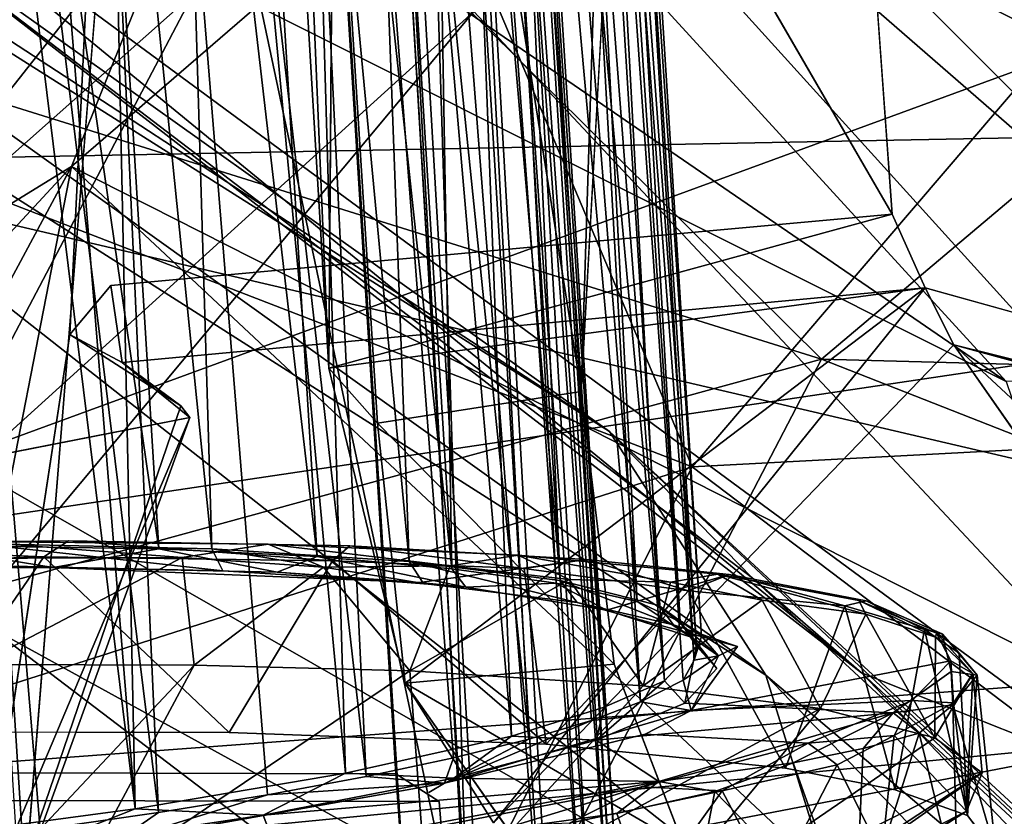
# Model space of a CAD drawing. Units: inches. Extents: x -14.4 to 14.7, y -16.6 to 16.1.
# Drawn here: x -6.5 to -6.2, y 11.9 to 12.1 of the extents above; entities that cross this region are included whole.
import ezdxf

# ---------------------------------------------------------------- set-up
doc = ezdxf.new("R2010")
doc.units = ezdxf.units.IN
doc.header["$MEASUREMENT"] = 0
for name, color, linetype in [('SEAT-ARM', 5, 'Continuous'), ('SEAT-ARMSUPPORT', 5, 'Continuous'), ('SEAT-BASESUPPORT', 5, 'Continuous')]:
    doc.layers.add(name, color=color, linetype=linetype)

msp = doc.modelspace()

# ---------------------------------------------------------------- linework, layer by layer
at = {"layer": 'SEAT-ARM'}
for points in [[(-7.7324, 13.22, 19.83429), (-5.81527, 12.2293, 20.57635), (-8.0498, 11.98088, 19.79193)], [(-4.52928, 12.48983, 21.6701), (-7.41086, 12.2673, 20.83632), (-5.93613, 11.92256, 21.05149)], [(-7.96499, 11.77171, 20.39716), (-5.93613, 11.92256, 21.05149), (-7.41086, 12.2673, 20.83632)], [(-8.0498, 11.98088, 19.79193), (-5.81527, 12.2293, 20.57635), (-7.22116, 11.71394, 19.80429)], [(-7.22116, 11.71394, 19.80429), (-5.81527, 12.2293, 20.57635), (-4.63578, 12.04545, 20.66576)], [(-7.22116, 11.71394, 19.80429), (-4.63578, 12.04545, 20.66576), (-4.56772, 11.78207, 20.38733)], [(-7.20954, 11.41455, 20.33595), (-5.93613, 11.92256, 21.05149), (-7.96499, 11.77171, 20.39716)], [(-5.93613, 11.92256, 21.05149), (-7.20954, 11.41455, 20.33595), (-4.44396, 11.65981, 21.13997)]]:
    msp.add_3dface(points, dxfattribs=at)
at = {"layer": 'SEAT-ARMSUPPORT'}
for points in [[(-6.98942, 12.6878, 20.48241), (-4.37826, 12.72473, 21.15935), (-5.6159, 12.08897, 20.52431)], [(-5.6159, 12.08897, 20.52431), (-8.26208, 12.03825, 19.76825), (-6.98942, 12.6878, 20.48241)], [(-6.53209, 12.07539, 19.52571), (-6.85331, 12.48905, 19.74395), (-6.45503, 12.40986, 19.77521)], [(-6.45503, 12.40986, 19.77521), (-6.27119, 11.9746, 19.45432), (-6.53209, 12.07539, 19.52571)], [(-6.27119, 11.9746, 19.45432), (-6.45503, 12.40986, 19.77521), (-6.1397, 12.12837, 19.57622)], [(-8.39969, 12.35821, 20.03015), (-8.3079, 11.97424, 19.8603), (-5.7153, 12.36721, 20.83203)], [(-5.7153, 12.36721, 20.83203), (-8.3079, 11.97424, 19.8603), (-6.16626, 11.65451, 20.16725)], [(-6.10159, 12.11719, 19.73355), (-6.51535, 12.29069, 19.8196), (-6.23039, 12.00862, 19.61613)], [(-6.48585, 12.08844, 19.66307), (-6.23039, 12.00862, 19.61613), (-6.51535, 12.29069, 19.8196)], [(-5.9323, 11.99246, 19.44112), (-6.27119, 11.9746, 19.45432), (-6.1397, 12.12837, 19.57622)], [(-5.83289, 11.99801, 19.62766), (-6.10159, 12.11719, 19.73355), (-6.23039, 12.00862, 19.61613)], [(-8.15182, 11.7116, 19.54422), (-8.26208, 12.03825, 19.76825), (-5.6159, 12.08897, 20.52431)], [(-8.15182, 11.7116, 19.54422), (-5.6159, 12.08897, 20.52431), (-6.19997, 11.60844, 19.90061)], [(-2.93209, 12.04948, 20.91992), (-6.19997, 11.60844, 19.90061), (-5.6159, 12.08897, 20.52431)], [(-6.66425, 11.8897, 19.53508), (-6.23039, 12.00862, 19.61613), (-6.48585, 12.08844, 19.66307)], [(-6.53209, 12.07539, 19.52571), (-6.27119, 11.9746, 19.45432), (-6.56195, 11.88171, 19.41772)], [(-2.93209, 12.04948, 20.91992), (-5.40364, 11.42943, 19.71382), (-6.19997, 11.60844, 19.90061)], [(-6.32483, 11.82706, 19.49168), (-6.23039, 12.00862, 19.61613), (-6.66425, 11.8897, 19.53508)], [(-5.94058, 11.89476, 19.50447), (-6.23039, 12.00862, 19.61613), (-6.32483, 11.82706, 19.49168)], [(-6.23039, 12.00862, 19.61613), (-5.94058, 11.89476, 19.50447), (-5.83289, 11.99801, 19.62766)], [(-5.9323, 11.99246, 19.44112), (-6.07509, 11.82613, 19.32362), (-6.27119, 11.9746, 19.45432)], [(-8.3079, 11.97424, 19.8603), (-8.19539, 11.63136, 19.62491), (-6.16626, 11.65451, 20.16725)], [(-6.27119, 11.9746, 19.45432), (-6.36581, 11.78781, 19.35758), (-6.56195, 11.88171, 19.41772)], [(-6.27119, 11.9746, 19.45432), (-6.07509, 11.82613, 19.32362), (-6.36581, 11.78781, 19.35758)], [(-5.94058, 11.89476, 19.50447), (-6.32483, 11.82706, 19.49168), (-6.04174, 11.75245, 19.39948)], [(-6.32483, 11.82706, 19.49168), (-6.66425, 11.8897, 19.53508), (-6.55747, 11.76591, 19.47487)], [(-6.52586, 11.71113, 19.34252), (-6.56195, 11.88171, 19.41772), (-6.36581, 11.78781, 19.35758)]]:
    msp.add_3dface(points, dxfattribs=at)
at = {"layer": 'SEAT-BASESUPPORT'}
for points in [[(-5.21698, 12.45143, 15.91791), (-6.26261, 13.20489, 19.19176), (-5.96316, 11.89906, 18.13638)], [(-6.52019, 12.91021, 17.75837), (-6.42264, 11.94875, 17.83557), (-6.45131, 12.90747, 17.69604)], [(-6.4972, 11.95042, 17.89145), (-6.42264, 11.94875, 17.83557), (-6.52019, 12.91021, 17.75837)], [(-6.42264, 11.94875, 17.83557), (-6.36036, 11.94483, 17.76635), (-6.45131, 12.90747, 17.69604)], [(-6.45131, 12.90747, 17.69604), (-6.36036, 11.94483, 17.76635), (-6.39587, 12.90255, 17.62162)], [(-6.31276, 11.93881, 17.68647), (-6.356, 12.89564, 17.53796), (-6.39587, 12.90255, 17.62162)], [(-6.36036, 11.94483, 17.76635), (-6.31276, 11.93881, 17.68647), (-6.39587, 12.90255, 17.62162)], [(-6.31276, 11.93881, 17.68647), (-6.28167, 11.93092, 17.59897), (-6.356, 12.89564, 17.53796)], [(-6.28167, 11.93092, 17.59897), (-6.33322, 12.887, 17.44827), (-6.356, 12.89564, 17.53796)], [(-6.33322, 12.887, 17.44827), (-6.26825, 11.92128, 17.50784), (-6.32848, 12.87712, 17.3558)], [(-6.28167, 11.93092, 17.59897), (-6.26825, 11.92128, 17.50784), (-6.33322, 12.887, 17.44827)], [(-6.34194, 12.8658, 17.26395), (-6.32848, 12.87712, 17.3558), (-6.27051, 11.91367, 17.43986)], [(-6.26825, 11.92128, 17.50784), (-6.27051, 11.91367, 17.43986), (-6.32848, 12.87712, 17.3558)], [(-6.37307, 12.85416, 17.17716), (-6.34194, 12.8658, 17.26395), (-6.28746, 11.90048, 17.35063)], [(-6.27403, 11.9074, 17.40612), (-6.28746, 11.90048, 17.35063), (-6.34194, 12.8658, 17.26395)], [(-6.27051, 11.91367, 17.43986), (-6.27403, 11.9074, 17.40612), (-6.34194, 12.8658, 17.26395)], [(-6.5723, 12.86504, 17.79633), (-6.43933, 11.9488, 17.84762), (-6.49597, 12.86387, 17.74395)], [(-6.5159, 11.94996, 17.90004), (-6.43933, 11.9488, 17.84762), (-6.5723, 12.86504, 17.79633)], [(-6.49597, 12.86387, 17.74395), (-6.38943, 11.94631, 17.79833), (-6.44567, 12.86181, 17.69372)], [(-6.43933, 11.9488, 17.84762), (-6.38943, 11.94631, 17.79833), (-6.49597, 12.86387, 17.74395)], [(-6.38943, 11.94631, 17.79833), (-6.34692, 11.94243, 17.74389), (-6.44567, 12.86181, 17.69372)], [(-6.40352, 12.85655, 17.64016), (-6.44567, 12.86181, 17.69372), (-6.34692, 11.94243, 17.74389)], [(-6.25833, 12.85892, 19.13744), (-6.27954, 12.83989, 19.14107), (-6.30621, 11.9984, 19.19631)], [(-6.34692, 11.94243, 17.74389), (-6.36275, 12.85197, 17.56181), (-6.40352, 12.85655, 17.64016)], [(-6.42065, 12.84239, 17.0982), (-6.37307, 12.85416, 17.17716), (-6.32267, 11.88874, 17.26515)], [(-6.30295, 11.89465, 17.30701), (-6.32267, 11.88874, 17.26515), (-6.37307, 12.85416, 17.17716)], [(-6.28746, 11.90048, 17.35063), (-6.30295, 11.89465, 17.30701), (-6.37307, 12.85416, 17.17716)], [(-6.31409, 11.93799, 17.68347), (-6.2885, 11.93222, 17.61681), (-6.36275, 12.85197, 17.56181)], [(-6.2885, 11.93222, 17.61681), (-6.33592, 12.84335, 17.47307), (-6.36275, 12.85197, 17.56181)], [(-6.34692, 11.94243, 17.74389), (-6.31409, 11.93799, 17.68347), (-6.36275, 12.85197, 17.56181)], [(-6.27493, 11.92572, 17.55128), (-6.32715, 12.83362, 17.38142), (-6.33592, 12.84335, 17.47307)], [(-6.2885, 11.93222, 17.61681), (-6.27493, 11.92572, 17.55128), (-6.33592, 12.84335, 17.47307)], [(-6.40202, 12.83489, 17.4434), (-6.48148, 11.84386, 17.80493), (-6.54553, 12.84249, 17.69723)], [(-6.54553, 12.84249, 17.69723), (-6.48148, 11.84386, 17.80493), (-6.48328, 11.84221, 17.81146)], [(-6.48284, 12.83094, 17.03009), (-6.42065, 12.84239, 17.0982), (-6.374, 11.87698, 17.18827)], [(-6.34643, 11.88284, 17.22544), (-6.374, 11.87698, 17.18827), (-6.42065, 12.84239, 17.0982)], [(-6.32267, 11.88874, 17.26515), (-6.34643, 11.88284, 17.22544), (-6.42065, 12.84239, 17.0982)], [(-6.41425, 12.67971, 19.10851), (-6.30621, 11.9984, 19.19631), (-6.27954, 12.83989, 19.14107)], [(-6.40202, 12.83489, 17.4434), (-6.37383, 12.83374, 17.42574), (-6.34211, 11.83141, 17.55945)], [(-6.55725, 12.82025, 16.97546), (-6.48284, 12.83094, 17.03009), (-6.43947, 11.86563, 17.12294)], [(-6.40511, 11.87122, 17.15399), (-6.43947, 11.86563, 17.12294), (-6.48284, 12.83094, 17.03009)], [(-6.374, 11.87698, 17.18827), (-6.40511, 11.87122, 17.15399), (-6.48284, 12.83094, 17.03009)], [(-6.31644, 11.82546, 17.54533), (-6.34211, 11.83141, 17.55945), (-6.37383, 12.83374, 17.42574)], [(-6.37383, 12.83374, 17.42574), (-6.36069, 12.83195, 17.40254), (-6.3031, 11.82479, 17.52972)], [(-6.37383, 12.83374, 17.42574), (-6.3031, 11.82479, 17.52972), (-6.31644, 11.82546, 17.54533)], [(-6.3031, 11.82479, 17.52972), (-6.36069, 12.83195, 17.40254), (-6.29568, 11.82335, 17.51278)], [(-6.36069, 12.83195, 17.40254), (-6.35759, 12.83007, 17.38369), (-6.29568, 11.82335, 17.51278)], [(-6.32715, 12.83362, 17.38142), (-6.26976, 11.91804, 17.47989), (-6.3365, 12.82281, 17.28995)], [(-6.27493, 11.92572, 17.55128), (-6.26976, 11.91804, 17.47989), (-6.32715, 12.83362, 17.38142)], [(-6.29349, 11.82144, 17.49447), (-6.35759, 12.83007, 17.38369), (-6.36041, 12.82781, 17.36491)], [(-6.29349, 11.82144, 17.49447), (-6.29568, 11.82335, 17.51278), (-6.35759, 12.83007, 17.38369)], [(-6.36836, 12.8256, 17.34876), (-6.37924, 12.82399, 17.33714), (-6.30509, 11.81686, 17.45995)], [(-6.36041, 12.82781, 17.36491), (-6.36836, 12.8256, 17.34876), (-6.29672, 11.81921, 17.47634)], [(-6.36836, 12.8256, 17.34876), (-6.30509, 11.81686, 17.45995), (-6.29672, 11.81921, 17.47634)], [(-6.36041, 12.82781, 17.36491), (-6.29672, 11.81921, 17.47634), (-6.29349, 11.82144, 17.49447)], [(-6.37924, 12.82399, 17.33714), (-6.39577, 12.81027, 17.32753), (-6.31758, 11.81022, 17.44565)], [(-6.30509, 11.81686, 17.45995), (-6.37924, 12.82399, 17.33714), (-6.31758, 11.81022, 17.44565)], [(-6.3636, 12.81131, 17.20218), (-6.3365, 12.82281, 17.28995), (-6.27991, 11.90716, 17.38829)], [(-6.26976, 11.91804, 17.47989), (-6.27991, 11.90716, 17.38829), (-6.3365, 12.82281, 17.28995)], [(-6.47675, 11.86026, 17.09541), (-6.51658, 11.85515, 17.07167), (-6.55725, 12.82025, 16.97546)], [(-6.43947, 11.86563, 17.12294), (-6.47675, 11.86026, 17.09541), (-6.55725, 12.82025, 16.97546)], [(-6.54832, 12.78445, 17.07236), (-6.3416, 11.81055, 17.43058), (-6.39577, 12.81027, 17.32753)], [(-6.3636, 12.81131, 17.20218), (-6.32815, 11.88973, 17.25919), (-6.40742, 12.79957, 17.12147)], [(-6.39577, 12.81027, 17.32753), (-6.3416, 11.81055, 17.43058), (-6.33723, 11.80892, 17.43527)], [(-6.39577, 12.81027, 17.32753), (-6.33723, 11.80892, 17.43527), (-6.31758, 11.81022, 17.44565)], [(-6.29893, 11.89883, 17.32434), (-6.32815, 11.88973, 17.25919), (-6.3636, 12.81131, 17.20218)], [(-6.27991, 11.90716, 17.38829), (-6.29893, 11.89883, 17.32434), (-6.3636, 12.81131, 17.20218)], [(-6.40742, 12.79957, 17.12147), (-6.38051, 11.87803, 17.18347), (-6.46627, 12.78805, 17.05093)], [(-6.32815, 11.88973, 17.25919), (-6.38051, 11.87803, 17.18347), (-6.40742, 12.79957, 17.12147)], [(-6.52109, 12.78013, 17.00567), (-6.46627, 12.78805, 17.05093), (-6.44677, 11.86679, 17.11947)], [(-6.38051, 11.87803, 17.18347), (-6.44677, 11.86679, 17.11947), (-6.46627, 12.78805, 17.05093)], [(-6.3416, 11.81055, 17.43058), (-6.54832, 12.78445, 17.07236), (-6.48311, 11.78133, 17.18937)], [(-6.48311, 11.78133, 17.18937), (-6.54832, 12.78445, 17.07236), (-6.48379, 11.77243, 17.16055)], [(-6.52109, 12.78013, 17.00567), (-6.44677, 11.86679, 17.11947), (-6.55917, 12.77729, 16.98174)], [(-6.55917, 12.77729, 16.98174), (-6.44677, 11.86679, 17.11947), (-6.52438, 11.85643, 17.06966)], [(-6.38574, 12.0057, 19.15174), (-6.41425, 12.67971, 19.10851), (-6.42171, 12.60753, 19.0732)], [(-6.30621, 11.9984, 19.19631), (-6.41425, 12.67971, 19.10851), (-6.37037, 11.98841, 19.17663)], [(-6.37037, 11.98841, 19.17663), (-6.41425, 12.67971, 19.10851), (-6.38574, 12.0057, 19.15174)], [(-6.38574, 12.0057, 19.15174), (-6.42171, 12.60753, 19.0732), (-6.38175, 12.53858, 18.95422)], [(-6.53755, 12.40088, 12.92935), (-6.17221, 12.00154, 11.79607), (-7.02131, 12.58409, 14.41042)], [(-7.02131, 12.58409, 14.41042), (-6.17221, 12.00154, 11.79607), (-6.57909, 12.20579, 13.17012)], [(-6.44578, 12.46461, 18.45482), (-6.20812, 12.0543, 18.56885), (-6.23886, 12.48414, 18.52191)], [(-6.07944, 12.00245, 11.50825), (-6.17221, 12.00154, 11.79607), (-6.53755, 12.40088, 12.92935)], [(-6.26852, 12.19126, 12.12116), (-6.07944, 12.00245, 11.50825), (-6.53755, 12.40088, 12.92935)], [(-6.87089, 12.35997, 14.37369), (-6.53433, 12.15469, 13.34904), (-6.29724, 11.98576, 12.8963)], [(-6.29724, 11.98576, 12.8963), (-6.79416, 12.30003, 14.42513), (-6.87089, 12.35997, 14.37369)], [(-6.19805, 12.28734, 14.7906), (-5.75311, 12.07595, 13.5727), (-6.03127, 12.32621, 14.81964)], [(-6.72536, 12.21298, 14.45468), (-6.79416, 12.30003, 14.42513), (-6.24799, 11.90896, 12.99346)], [(-6.79416, 12.30003, 14.42513), (-6.29724, 11.98576, 12.8963), (-6.24799, 11.90896, 12.99346)], [(-6.19805, 12.28734, 14.7906), (-6.32314, 12.19353, 14.74623), (-5.88756, 11.97305, 13.48034)], [(-5.75311, 12.07595, 13.5727), (-6.19805, 12.28734, 14.7906), (-5.88756, 11.97305, 13.48034)], [(-6.26852, 12.19126, 12.12116), (-5.12413, 12.24841, 12.20855), (-6.07944, 12.00245, 11.50825)], [(-6.74237, 12.11409, 14.67589), (-6.72536, 12.21298, 14.45468), (-6.21861, 11.81395, 13.05614)], [(-6.21861, 11.81395, 13.05614), (-6.72536, 12.21298, 14.45468), (-6.24799, 11.90896, 12.99346)], [(-6.21774, 11.90963, 12.14323), (-6.53433, 12.15469, 13.34904), (-6.57909, 12.20579, 13.17012)], [(-6.21774, 11.90963, 12.14323), (-6.57909, 12.20579, 13.17012), (-6.12877, 11.87414, 11.71439)], [(-6.12877, 11.87414, 11.71439), (-6.57909, 12.20579, 13.17012), (-6.17221, 12.00154, 11.79607)], [(-6.46687, 12.0693, 14.89622), (-5.99371, 11.82972, 13.46664), (-6.32314, 12.19353, 14.74623)], [(-6.42688, 12.16876, 15.03807), (-6.46687, 12.0693, 14.89622), (-6.32314, 12.19353, 14.74623)], [(-5.88756, 11.97305, 13.48034), (-6.32314, 12.19353, 14.74623), (-5.99371, 11.82972, 13.46664)], [(-6.54147, 12.02347, 15.32831), (-6.42688, 12.16876, 15.03807), (-6.42849, 12.12382, 15.34017)], [(-6.54147, 12.02347, 15.32831), (-6.46687, 12.0693, 14.89622), (-6.42688, 12.16876, 15.03807)], [(-6.53433, 12.15469, 13.34904), (-6.21774, 11.90963, 12.14323), (-6.25231, 11.93979, 12.47941)], [(-6.25231, 11.93979, 12.47941), (-6.29724, 11.98576, 12.8963), (-6.53433, 12.15469, 13.34904)], [(-6.1473, 12.1291, 15.50939), (-6.12506, 11.88883, 15.81395), (-6.34002, 12.11818, 15.43619)], [(-6.42849, 12.12382, 15.34017), (-6.51467, 11.95987, 15.54452), (-6.54147, 12.02347, 15.32831)], [(-6.34002, 12.11818, 15.43619), (-6.51467, 11.95987, 15.54452), (-6.42849, 12.12382, 15.34017)], [(-6.34002, 12.11818, 15.43619), (-6.56723, 11.8459, 15.66911), (-6.51467, 11.95987, 15.54452)], [(-6.56723, 11.8459, 15.66911), (-6.34002, 12.11818, 15.43619), (-6.12506, 11.88883, 15.81395)], [(-6.74237, 12.11409, 14.67589), (-6.21861, 11.81395, 13.05614), (-5.88493, 11.46126, 12.08706)], [(-6.72744, 12.00473, 14.68748), (-6.74237, 12.11409, 14.67589), (-5.88493, 11.46126, 12.08706)], [(-6.61437, 11.91004, 15.33383), (-6.57996, 11.85886, 15.13285), (-6.46687, 12.0693, 14.89622)], [(-6.61437, 11.91004, 15.33383), (-6.46687, 12.0693, 14.89622), (-6.54147, 12.02347, 15.32831)], [(-6.49507, 11.92537, 14.88404), (-6.46687, 12.0693, 14.89622), (-6.57996, 11.85886, 15.13285)], [(-6.05371, 11.68253, 13.53004), (-6.46687, 12.0693, 14.89622), (-6.49507, 11.92537, 14.88404)], [(-6.05371, 11.68253, 13.53004), (-5.99371, 11.82972, 13.46664), (-6.46687, 12.0693, 14.89622)], [(-6.1977, 12.03108, 18.54619), (-6.38574, 12.0057, 19.15174), (-6.20812, 12.0543, 18.56885)], [(-6.46738, 12.01642, 18.4872), (-6.45086, 12.00753, 18.4605), (-6.45442, 12.0318, 18.48582)], [(-6.1977, 12.03108, 18.54619), (-6.36163, 11.90645, 19.12802), (-6.38574, 12.0057, 19.15174)], [(-6.1977, 12.03108, 18.54619), (-6.33385, 11.86238, 19.03654), (-6.36163, 11.90645, 19.12802)], [(-6.1977, 12.03108, 18.54619), (-6.18862, 12.01309, 18.53708), (-6.33385, 11.86238, 19.03654)], [(-6.18862, 12.01309, 18.53708), (-6.1977, 12.03108, 18.54619), (-5.67132, 11.88487, 16.96144)], [(-6.46738, 12.01642, 18.4872), (-6.5019, 11.79072, 18.56121), (-6.43242, 11.99387, 18.37565)], [(-6.43242, 11.99387, 18.37565), (-6.45086, 12.00753, 18.4605), (-6.46738, 12.01642, 18.4872)], [(-6.04812, 11.88248, 18.15453), (-6.18862, 12.01309, 18.53708), (-6.05782, 11.97727, 18.14533)], [(-6.04927, 11.81333, 18.17258), (-6.18862, 12.01309, 18.53708), (-6.04812, 11.88248, 18.15453)], [(-6.18862, 12.01309, 18.53708), (-5.67132, 11.88487, 16.96144), (-5.66692, 11.87021, 16.97452)], [(-6.43242, 11.99387, 18.37565), (-6.42958, 11.99018, 18.28909), (-6.45086, 12.00753, 18.4605)], [(-6.37037, 11.98841, 19.17663), (-6.38574, 12.0057, 19.15174), (-6.36163, 11.90645, 19.12802)], [(-6.37037, 11.98841, 19.17663), (-6.29577, 11.91246, 19.15545), (-6.30621, 11.9984, 19.19631)], [(-6.5019, 11.79072, 18.56121), (-6.42958, 11.99018, 18.28909), (-6.43242, 11.99387, 18.37565)], [(-6.42958, 11.99018, 18.28909), (-6.52455, 11.76564, 18.498), (-6.49119, 11.97811, 18.22114)], [(-6.42958, 11.99018, 18.28909), (-6.5019, 11.79072, 18.56121), (-6.52455, 11.76564, 18.498)], [(-6.36163, 11.90645, 19.12802), (-6.29577, 11.91246, 19.15545), (-6.37037, 11.98841, 19.17663)], [(-6.29724, 11.98576, 12.8963), (-5.96331, 11.67232, 11.58963), (-5.83785, 11.5612, 11.64228)], [(-6.29724, 11.98576, 12.8963), (-5.83785, 11.5612, 11.64228), (-6.24799, 11.90896, 12.99346)], [(-5.96331, 11.67232, 11.58963), (-6.29724, 11.98576, 12.8963), (-6.25231, 11.93979, 12.47941)], [(-6.47561, 11.94628, 17.97923), (-6.46777, 11.95128, 17.96688), (-6.56691, 11.95018, 18.01156)], [(-6.56691, 11.95018, 18.01156), (-6.54839, 11.94389, 18.01225), (-6.47561, 11.94628, 17.97923)], [(-6.5159, 11.94996, 17.90004), (-6.55492, 11.94294, 17.9266), (-6.4726, 11.94293, 17.88133)], [(-6.43933, 11.9488, 17.84762), (-6.5159, 11.94996, 17.90004), (-6.4726, 11.94293, 17.88133)], [(-6.43201, 11.94602, 17.95017), (-6.49672, 11.95101, 17.98061), (-6.50524, 11.94575, 17.99271)], [(-6.41914, 11.94183, 17.8418), (-6.42264, 11.94875, 17.83557), (-6.4972, 11.95042, 17.89145)], [(-6.4972, 11.95042, 17.89145), (-6.4948, 11.94349, 17.89817), (-6.41914, 11.94183, 17.8418)], [(-6.49672, 11.95101, 17.98061), (-6.43201, 11.94602, 17.95017), (-6.40489, 11.9502, 17.92293)], [(-6.46777, 11.95128, 17.96688), (-6.47561, 11.94628, 17.97923), (-6.38455, 11.94498, 17.91757)], [(-6.46777, 11.95128, 17.96688), (-6.38455, 11.94498, 17.91757), (-6.37915, 11.94968, 17.90387)], [(-6.43201, 11.94602, 17.95017), (-6.38738, 11.94298, 17.91803), (-6.40489, 11.9502, 17.92293)], [(-6.34742, 11.94344, 17.88063), (-6.32601, 11.94674, 17.84861), (-6.40489, 11.9502, 17.92293)], [(-6.34742, 11.94344, 17.88063), (-6.40489, 11.9502, 17.92293), (-6.38738, 11.94298, 17.91803)], [(-6.32414, 11.94253, 17.85797), (-6.37915, 11.94968, 17.90387), (-6.38455, 11.94498, 17.91757)], [(-6.30446, 11.94544, 17.82494), (-6.37915, 11.94968, 17.90387), (-6.32414, 11.94253, 17.85797)], [(-6.47561, 11.94628, 17.97923), (-6.54839, 11.94389, 18.01225), (-6.51352, 11.89105, 18.00854)], [(-6.47561, 11.94628, 17.97923), (-6.51352, 11.89105, 18.00854), (-6.41719, 11.89091, 17.95443)], [(-6.38455, 11.94498, 17.91757), (-6.47561, 11.94628, 17.97923), (-6.41719, 11.89091, 17.95443)], [(-6.40201, 11.94141, 17.82065), (-6.43933, 11.9488, 17.84762), (-6.4726, 11.94293, 17.88133)], [(-6.40201, 11.94141, 17.82065), (-6.38943, 11.94631, 17.79833), (-6.43933, 11.9488, 17.84762)], [(-6.42264, 11.94875, 17.83557), (-6.35586, 11.93789, 17.77189), (-6.36036, 11.94483, 17.76635)], [(-6.42264, 11.94875, 17.83557), (-6.41914, 11.94183, 17.8418), (-6.35586, 11.93789, 17.77189)], [(-6.34254, 11.93674, 17.74719), (-6.38943, 11.94631, 17.79833), (-6.40201, 11.94141, 17.82065)], [(-6.34692, 11.94243, 17.74389), (-6.38943, 11.94631, 17.79833), (-6.34254, 11.93674, 17.74719)], [(-6.30993, 11.93906, 17.84051), (-6.32601, 11.94674, 17.84861), (-6.34742, 11.94344, 17.88063)], [(-6.32601, 11.94674, 17.84861), (-6.30993, 11.93906, 17.84051), (-6.27796, 11.93824, 17.79609)], [(-6.27796, 11.93824, 17.79609), (-6.2631, 11.94074, 17.7605), (-6.32601, 11.94674, 17.84861)], [(-6.43201, 11.94602, 17.95017), (-6.50524, 11.94575, 17.99271), (-6.49627, 11.91235, 17.99523)], [(-6.43201, 11.94602, 17.95017), (-6.49627, 11.91235, 17.99523), (-6.42823, 11.91212, 17.95537)], [(-6.42823, 11.91212, 17.95537), (-6.38738, 11.94298, 17.91803), (-6.43201, 11.94602, 17.95017)], [(-6.38455, 11.94498, 17.91757), (-6.41719, 11.89091, 17.95443), (-6.31719, 11.88722, 17.8665)], [(-6.36018, 11.91031, 17.90247), (-6.34742, 11.94344, 17.88063), (-6.38738, 11.94298, 17.91803)], [(-6.32414, 11.94253, 17.85797), (-6.38455, 11.94498, 17.91757), (-6.31719, 11.88722, 17.8665)], [(-6.30742, 11.93183, 17.69113), (-6.31276, 11.93881, 17.68647), (-6.36036, 11.94483, 17.76635)], [(-6.36036, 11.94483, 17.76635), (-6.35586, 11.93789, 17.77189), (-6.30742, 11.93183, 17.69113)], [(-6.36018, 11.91031, 17.90247), (-6.30993, 11.93906, 17.84051), (-6.34742, 11.94344, 17.88063)], [(-6.30446, 11.94544, 17.82494), (-6.32414, 11.94253, 17.85797), (-6.27231, 11.93551, 17.79328)], [(-6.30446, 11.94544, 17.82494), (-6.27231, 11.93551, 17.79328), (-6.25953, 11.94067, 17.75742)], [(-6.4726, 11.94293, 17.88133), (-6.35714, 11.93817, 17.78343), (-6.40201, 11.94141, 17.82065)], [(-6.42823, 11.91212, 17.95537), (-6.36018, 11.91031, 17.90247), (-6.38738, 11.94298, 17.91803)], [(-6.35714, 11.93817, 17.78343), (-6.34254, 11.93674, 17.74719), (-6.40201, 11.94141, 17.82065)], [(-6.34254, 11.93674, 17.74719), (-6.31409, 11.93799, 17.68347), (-6.34692, 11.94243, 17.74389)], [(-6.27231, 11.93551, 17.79328), (-6.32414, 11.94253, 17.85797), (-6.31719, 11.88722, 17.8665)], [(-6.27796, 11.93824, 17.79609), (-6.24905, 11.93262, 17.74954), (-6.2631, 11.94074, 17.7605)], [(-6.27231, 11.93551, 17.79328), (-6.22306, 11.93082, 17.69706), (-6.25953, 11.94067, 17.75742)], [(-6.2631, 11.94074, 17.7605), (-6.21642, 11.92816, 17.67692), (-6.21858, 11.93245, 17.66197)], [(-6.2631, 11.94074, 17.7605), (-6.24905, 11.93262, 17.74954), (-6.21642, 11.92816, 17.67692)], [(-6.25953, 11.94067, 17.75742), (-6.22306, 11.93082, 17.69706), (-6.21629, 11.93237, 17.65985)], [(-6.28666, 11.90562, 17.82007), (-6.30993, 11.93906, 17.84051), (-6.36018, 11.91031, 17.90247)], [(-6.34254, 11.93674, 17.74719), (-6.29819, 11.92941, 17.66466), (-6.31409, 11.93799, 17.68347)], [(-6.29819, 11.92941, 17.66466), (-6.2885, 11.93222, 17.61681), (-6.31409, 11.93799, 17.68347)], [(-6.27704, 11.92479, 17.60299), (-6.31276, 11.93881, 17.68647), (-6.30742, 11.93183, 17.69113)], [(-6.28167, 11.93092, 17.59897), (-6.31276, 11.93881, 17.68647), (-6.27704, 11.92479, 17.60299)], [(-6.28666, 11.90562, 17.82007), (-6.27796, 11.93824, 17.79609), (-6.30993, 11.93906, 17.84051)], [(-6.24905, 11.93262, 17.74954), (-6.27796, 11.93824, 17.79609), (-6.28666, 11.90562, 17.82007)], [(-6.21774, 11.90963, 12.14323), (-5.96331, 11.67232, 11.58963), (-6.25231, 11.93979, 12.47941)], [(-6.24173, 11.8796, 17.757), (-6.27231, 11.93551, 17.79328), (-6.31719, 11.88722, 17.8665)], [(-6.22306, 11.93082, 17.69706), (-6.27231, 11.93551, 17.79328), (-6.24173, 11.8796, 17.757)], [(-6.30742, 11.93183, 17.69113), (-6.25692, 11.918, 17.54826), (-6.27704, 11.92479, 17.60299)], [(-6.27181, 11.921, 17.57508), (-6.2885, 11.93222, 17.61681), (-6.29819, 11.92941, 17.66466)], [(-6.2885, 11.93222, 17.61681), (-6.27181, 11.921, 17.57508), (-6.27493, 11.92572, 17.55128)], [(-6.24905, 11.93262, 17.74954), (-6.28666, 11.90562, 17.82007), (-6.2307, 11.89844, 17.72507)], [(-6.26825, 11.92128, 17.50784), (-6.28167, 11.93092, 17.59897), (-6.26287, 11.91509, 17.50953)], [(-6.26287, 11.91509, 17.50953), (-6.28167, 11.93092, 17.59897), (-6.27704, 11.92479, 17.60299)], [(-6.21642, 11.92816, 17.67692), (-6.24905, 11.93262, 17.74954), (-6.2307, 11.89844, 17.72507)], [(-6.24173, 11.8796, 17.757), (-6.20716, 11.87273, 17.67662), (-6.22306, 11.93082, 17.69706)], [(-6.21629, 11.93237, 17.65985), (-6.22306, 11.93082, 17.69706), (-6.19794, 11.92337, 17.61754)], [(-6.19794, 11.92337, 17.61754), (-6.22306, 11.93082, 17.69706), (-6.20716, 11.87273, 17.67662)], [(-6.19417, 11.92217, 17.55682), (-6.21858, 11.93245, 17.66197), (-6.19446, 11.92091, 17.59544)], [(-6.19446, 11.92091, 17.59544), (-6.21858, 11.93245, 17.66197), (-6.21642, 11.92816, 17.67692)], [(-6.19232, 11.92202, 17.5543), (-6.21629, 11.93237, 17.65985), (-6.19794, 11.92337, 17.61754)], [(-6.21642, 11.92816, 17.67692), (-6.2307, 11.89844, 17.72507), (-6.19462, 11.88923, 17.62186)], [(-6.19462, 11.88923, 17.62186), (-6.19446, 11.92091, 17.59544), (-6.21642, 11.92816, 17.67692)], [(-6.05371, 11.68253, 13.53004), (-6.49507, 11.92537, 14.88404), (-6.57996, 11.85886, 15.13285)], [(-6.26287, 11.91509, 17.50953), (-6.27704, 11.92479, 17.60299), (-6.25692, 11.918, 17.54826)], [(-6.26344, 11.91109, 17.48203), (-6.26976, 11.91804, 17.47989), (-6.27493, 11.92572, 17.55128)], [(-6.27181, 11.921, 17.57508), (-6.26344, 11.91109, 17.48203), (-6.27493, 11.92572, 17.55128)], [(-6.20716, 11.87273, 17.67662), (-6.18432, 11.86469, 17.59227), (-6.19794, 11.92337, 17.61754)], [(-6.18695, 11.91593, 17.56394), (-6.19232, 11.92202, 17.5543), (-6.19794, 11.92337, 17.61754)], [(-6.18695, 11.91593, 17.56394), (-6.19794, 11.92337, 17.61754), (-6.18432, 11.86469, 17.59227)], [(-6.19417, 11.92217, 17.55682), (-6.19446, 11.92091, 17.59544), (-6.18263, 11.90949, 17.51408)], [(-6.19417, 11.92217, 17.55682), (-6.18263, 11.90949, 17.51408), (-6.18963, 11.91351, 17.47669)], [(-6.19232, 11.92202, 17.5543), (-6.18135, 11.90898, 17.48449), (-6.18947, 11.9101, 17.44627)], [(-6.18695, 11.91593, 17.56394), (-6.18135, 11.90898, 17.48449), (-6.19232, 11.92202, 17.5543)], [(-6.26287, 11.91509, 17.50953), (-6.27051, 11.91367, 17.43986), (-6.26825, 11.92128, 17.50784)], [(-6.18263, 11.90949, 17.51408), (-6.19446, 11.92091, 17.59544), (-6.19462, 11.88923, 17.62186)], [(-6.27344, 11.90009, 17.38928), (-6.27991, 11.90716, 17.38829), (-6.26976, 11.91804, 17.47989)], [(-6.26344, 11.91109, 17.48203), (-6.27344, 11.90009, 17.38928), (-6.26976, 11.91804, 17.47989)], [(-6.25692, 11.918, 17.54826), (-6.27149, 11.89783, 17.37123), (-6.26287, 11.91509, 17.50953)], [(-6.18135, 11.90898, 17.48449), (-6.18695, 11.91593, 17.56394), (-6.18432, 11.86469, 17.59227)], [(-6.42823, 11.91212, 17.95537), (-6.49627, 11.91235, 17.99523), (-6.49609, 11.83984, 17.88452)], [(-6.49609, 11.83984, 17.88452), (-6.46829, 11.83721, 17.86344), (-6.42823, 11.91212, 17.95537)], [(-6.42823, 11.91212, 17.95537), (-6.46829, 11.83721, 17.86344), (-6.36018, 11.91031, 17.90247)], [(-6.27385, 11.85534, 19.08404), (-6.29577, 11.91246, 19.15545), (-6.36163, 11.90645, 19.12802)], [(-6.26287, 11.91509, 17.50953), (-6.27149, 11.89783, 17.37123), (-6.27403, 11.9074, 17.40612)], [(-6.26287, 11.91509, 17.50953), (-6.27403, 11.9074, 17.40612), (-6.27051, 11.91367, 17.43986)], [(-6.18963, 11.91351, 17.47669), (-6.20175, 11.90095, 17.37148), (-6.27149, 11.89783, 17.37123)], [(-6.18963, 11.91351, 17.47669), (-6.1888, 11.90021, 17.40675), (-6.20175, 11.90095, 17.37148)], [(-6.18263, 11.90949, 17.51408), (-6.1888, 11.90021, 17.40675), (-6.18963, 11.91351, 17.47669)], [(-6.46829, 11.83721, 17.86344), (-6.35426, 11.83149, 17.74731), (-6.36018, 11.91031, 17.90247)], [(-6.36018, 11.91031, 17.90247), (-6.35426, 11.83149, 17.74731), (-6.28666, 11.90562, 17.82007)], [(-5.83785, 11.5612, 11.64228), (-5.6368, 11.2732, 11.26319), (-6.24799, 11.90896, 12.99346)], [(-5.6368, 11.2732, 11.26319), (-6.21861, 11.81395, 13.05614), (-6.24799, 11.90896, 12.99346)], [(-6.21774, 11.90963, 12.14323), (-5.73333, 11.40372, 10.6301), (-5.96331, 11.67232, 11.58963)], [(-6.21774, 11.90963, 12.14323), (-6.12877, 11.87414, 11.71439), (-5.73333, 11.40372, 10.6301)], [(-6.20784, 11.89706, 17.3399), (-6.18947, 11.9101, 17.44627), (-6.18894, 11.89962, 17.40045)], [(-6.18263, 11.90949, 17.51408), (-6.19462, 11.88923, 17.62186), (-6.17969, 11.87815, 17.51772)], [(-6.18135, 11.90898, 17.48449), (-6.18894, 11.89962, 17.40045), (-6.18947, 11.9101, 17.44627)], [(-6.18894, 11.89962, 17.40045), (-6.18135, 11.90898, 17.48449), (-6.17545, 11.85297, 17.48276)], [(-6.1888, 11.90021, 17.40675), (-6.18263, 11.90949, 17.51408), (-6.18466, 11.8661, 17.40833)], [(-6.18263, 11.90949, 17.51408), (-6.17969, 11.87815, 17.51772), (-6.18466, 11.8661, 17.40833)], [(-6.18432, 11.86469, 17.59227), (-6.17545, 11.85297, 17.48276), (-6.18135, 11.90898, 17.48449)], [(-6.32144, 11.84923, 19.06747), (-6.27385, 11.85534, 19.08404), (-6.36163, 11.90645, 19.12802)], [(-6.30144, 11.88841, 17.30037), (-6.27991, 11.90716, 17.38829), (-6.27344, 11.90009, 17.38928)], [(-6.27991, 11.90716, 17.38829), (-6.30144, 11.88841, 17.30037), (-6.29893, 11.89883, 17.32434)], [(-6.27149, 11.89783, 17.37123), (-6.28746, 11.90048, 17.35063), (-6.27403, 11.9074, 17.40612)], [(-6.28666, 11.90562, 17.82007), (-6.35426, 11.83149, 17.74731), (-6.2307, 11.89844, 17.72507)], [(-6.27149, 11.89783, 17.37123), (-6.30295, 11.89465, 17.30701), (-6.28746, 11.90048, 17.35063)], [(-6.27344, 11.90009, 17.38928), (-6.20784, 11.89706, 17.3399), (-6.30144, 11.88841, 17.30037)], [(-6.23455, 11.88746, 17.26903), (-6.20175, 11.90095, 17.37148), (-6.20746, 11.88994, 17.326)], [(-6.18894, 11.89962, 17.40045), (-6.19955, 11.89061, 17.34624), (-6.20784, 11.89706, 17.3399)], [(-6.20175, 11.90095, 17.37148), (-6.1888, 11.90021, 17.40675), (-6.20746, 11.88994, 17.326)], [(-6.18466, 11.8661, 17.40833), (-6.20746, 11.88994, 17.326), (-6.1888, 11.90021, 17.40675)], [(-6.19955, 11.89061, 17.34624), (-6.18894, 11.89962, 17.40045), (-6.18738, 11.84057, 17.37858)], [(-6.17545, 11.85297, 17.48276), (-6.18738, 11.84057, 17.37858), (-6.18894, 11.89962, 17.40045)], [(-6.29603, 11.81972, 17.61012), (-6.2307, 11.89844, 17.72507), (-6.35426, 11.83149, 17.74731)], [(-6.30295, 11.89465, 17.30701), (-6.27149, 11.89783, 17.37123), (-6.34922, 11.87488, 17.20522)], [(-6.28602, 11.89037, 17.31754), (-6.34922, 11.87488, 17.20522), (-6.27149, 11.89783, 17.37123)], [(-6.29893, 11.89883, 17.32434), (-6.30144, 11.88841, 17.30037), (-6.32815, 11.88973, 17.25919)], [(-6.20784, 11.89706, 17.3399), (-6.28168, 11.87542, 17.18262), (-6.30144, 11.88841, 17.30037)], [(-6.2307, 11.89844, 17.72507), (-6.29603, 11.81972, 17.61012), (-6.19462, 11.88923, 17.62186)], [(-6.20784, 11.89706, 17.3399), (-6.23935, 11.88126, 17.24405), (-6.28168, 11.87542, 17.18262)], [(-6.2173, 11.88578, 17.29258), (-6.23935, 11.88126, 17.24405), (-6.20784, 11.89706, 17.3399)], [(-6.20784, 11.89706, 17.3399), (-6.19955, 11.89061, 17.34624), (-6.2173, 11.88578, 17.29258)], [(-6.34922, 11.87488, 17.20522), (-6.32267, 11.88874, 17.26515), (-6.30295, 11.89465, 17.30701)], [(-6.2173, 11.88578, 17.29258), (-6.19955, 11.89061, 17.34624), (-6.21989, 11.82684, 17.27388)], [(-6.18738, 11.84057, 17.37858), (-6.21989, 11.82684, 17.27388), (-6.19955, 11.89061, 17.34624)], [(-6.12506, 11.88883, 15.81395), (-6.05052, 11.79526, 15.95468), (-6.65131, 11.78786, 15.69956)], [(-6.65131, 11.78786, 15.69956), (-6.56723, 11.8459, 15.66911), (-6.12506, 11.88883, 15.81395)], [(-6.38051, 11.87803, 17.18347), (-6.32815, 11.88973, 17.25919), (-6.34636, 11.8765, 17.21872)], [(-6.34922, 11.87488, 17.20522), (-6.34643, 11.88284, 17.22544), (-6.32267, 11.88874, 17.26515)], [(-6.34636, 11.8765, 17.21872), (-6.32815, 11.88973, 17.25919), (-6.30144, 11.88841, 17.30037)], [(-6.30144, 11.88841, 17.30037), (-6.28168, 11.87542, 17.18262), (-6.34636, 11.8765, 17.21872)], [(-6.19462, 11.88923, 17.62186), (-6.29603, 11.81972, 17.61012), (-6.17969, 11.87815, 17.51772)], [(-6.23455, 11.88746, 17.26903), (-6.26166, 11.87249, 17.20234), (-6.28683, 11.87372, 17.17506)], [(-6.22546, 11.88065, 17.27394), (-6.26166, 11.87249, 17.20234), (-6.23455, 11.88746, 17.26903)], [(-6.22546, 11.88065, 17.27394), (-6.23455, 11.88746, 17.26903), (-6.20746, 11.88994, 17.326)], [(-6.22546, 11.88065, 17.27394), (-6.20746, 11.88994, 17.326), (-6.2114, 11.8523, 17.30358)], [(-6.18466, 11.8661, 17.40833), (-6.2114, 11.8523, 17.30358), (-6.20746, 11.88994, 17.326)], [(-6.23935, 11.88126, 17.24405), (-6.2173, 11.88578, 17.29258), (-6.21989, 11.82684, 17.27388)], [(-6.34922, 11.87488, 17.20522), (-6.374, 11.87698, 17.18827), (-6.34643, 11.88284, 17.22544)], [(-6.23935, 11.88126, 17.24405), (-6.26404, 11.87221, 17.19703), (-6.28168, 11.87542, 17.18262)], [(-6.26404, 11.87221, 17.19703), (-6.23935, 11.88126, 17.24405), (-6.21989, 11.82684, 17.27388)], [(-6.44677, 11.86679, 17.11947), (-6.38051, 11.87803, 17.18347), (-6.40647, 11.86483, 17.14748)], [(-6.38051, 11.87803, 17.18347), (-6.34636, 11.8765, 17.21872), (-6.40647, 11.86483, 17.14748)], [(-6.17969, 11.87815, 17.51772), (-6.29603, 11.81972, 17.61012), (-6.28148, 11.81169, 17.52028)], [(-6.17969, 11.87815, 17.51772), (-6.28377, 11.80535, 17.46835), (-6.18466, 11.8661, 17.40833)], [(-6.28377, 11.80535, 17.46835), (-6.17969, 11.87815, 17.51772), (-6.28148, 11.81169, 17.52028)], [(-6.24554, 11.8419, 17.22795), (-6.26166, 11.87249, 17.20234), (-6.22546, 11.88065, 17.27394)], [(-6.2114, 11.8523, 17.30358), (-6.24554, 11.8419, 17.22795), (-6.22546, 11.88065, 17.27394)], [(-6.40511, 11.87122, 17.15399), (-6.34922, 11.87488, 17.20522), (-6.45259, 11.85648, 17.10265)], [(-6.28168, 11.87542, 17.18262), (-6.40647, 11.86483, 17.14748), (-6.34636, 11.8765, 17.21872)], [(-6.40191, 11.85288, 17.05197), (-6.40647, 11.86483, 17.14748), (-6.28168, 11.87542, 17.18262)], [(-6.374, 11.87698, 17.18827), (-6.34922, 11.87488, 17.20522), (-6.40511, 11.87122, 17.15399)], [(-6.33136, 11.86027, 17.10979), (-6.40191, 11.85288, 17.05197), (-6.28168, 11.87542, 17.18262)], [(-6.28168, 11.87542, 17.18262), (-6.29488, 11.86528, 17.15206), (-6.33136, 11.86027, 17.10979)], [(-6.28168, 11.87542, 17.18262), (-6.26404, 11.87221, 17.19703), (-6.29488, 11.86528, 17.15206)], [(-6.30983, 11.86231, 17.1355), (-6.35659, 11.86026, 17.09318), (-6.28683, 11.87372, 17.17506)], [(-6.28683, 11.87372, 17.17506), (-6.26166, 11.87249, 17.20234), (-6.30983, 11.86231, 17.1355)], [(-6.30983, 11.86231, 17.1355), (-6.26166, 11.87249, 17.20234), (-6.29138, 11.83091, 17.15558)], [(-6.29488, 11.86528, 17.15206), (-6.26404, 11.87221, 17.19703), (-6.27574, 11.81222, 17.17398)], [(-6.29138, 11.83091, 17.15558), (-6.26166, 11.87249, 17.20234), (-6.24554, 11.8419, 17.22795)], [(-6.21989, 11.82684, 17.27388), (-6.27574, 11.81222, 17.17398), (-6.26404, 11.87221, 17.19703)], [(-6.45259, 11.85648, 17.10265), (-6.43947, 11.86563, 17.12294), (-6.40511, 11.87122, 17.15399)], [(-6.47947, 11.85383, 17.08938), (-6.52438, 11.85643, 17.06966), (-6.44677, 11.86679, 17.11947)], [(-6.44677, 11.86679, 17.11947), (-6.40647, 11.86483, 17.14748), (-6.47947, 11.85383, 17.08938)], [(-6.45259, 11.85648, 17.10265), (-6.47675, 11.86026, 17.09541), (-6.43947, 11.86563, 17.12294)], [(-6.18466, 11.8661, 17.40833), (-6.29603, 11.79458, 17.38563), (-6.2114, 11.8523, 17.30358)], [(-6.18466, 11.8661, 17.40833), (-6.28377, 11.80535, 17.46835), (-6.29603, 11.79458, 17.38563)], [(-6.47947, 11.85383, 17.08938), (-6.40647, 11.86483, 17.14748), (-6.40191, 11.85288, 17.05197)], [(-6.33136, 11.86027, 17.10979), (-6.29488, 11.86528, 17.15206), (-6.27574, 11.81222, 17.17398)]]:
    msp.add_3dface(points, dxfattribs=at)
for points, invisible_edges in [([(-5.96316, 11.89906, 18.13638), (-6.26261, 13.20489, 19.19176), (-6.25833, 12.85892, 19.13744)], 12), ([(-6.42627, 12.85888, 17.60077), (-6.74171, 11.87895, 17.92693), (-6.80217, 12.85982, 17.8157)], 1), ([(-6.74171, 11.87895, 17.92693), (-6.42627, 12.85888, 17.60077), (-6.36457, 11.87778, 17.71151)], 1), ([(-6.42305, 12.81089, 17.17043), (-6.36457, 11.87778, 17.71151), (-6.42627, 12.85888, 17.60077)], 1), ([(-5.96316, 11.89906, 18.13638), (-6.25833, 12.85892, 19.13744), (-6.30621, 11.9984, 19.19631)], 13), ([(-6.48148, 11.84386, 17.80493), (-6.40202, 12.83489, 17.4434), (-6.34211, 11.83141, 17.55945)], 12), ([(-6.42305, 12.81089, 17.17043), (-6.79573, 12.76384, 16.95504), (-6.73547, 11.78265, 17.06353)], 12), ([(-6.73547, 11.78265, 17.06353), (-6.36113, 11.82933, 17.27935), (-6.42305, 12.81089, 17.17043)], 12), ([(-6.36457, 11.87778, 17.71151), (-6.42305, 12.81089, 17.17043), (-6.36113, 11.82933, 17.27935)], 1), ([(-6.38574, 12.0057, 19.15174), (-6.38175, 12.53858, 18.95422), (-6.20812, 12.0543, 18.56885)], 2), ([(-6.23886, 12.48414, 18.52191), (-6.20812, 12.0543, 18.56885), (-6.38175, 12.53858, 18.95422)], 2), ([(-6.44578, 12.46461, 18.45482), (-6.5944, 12.51168, 18.88561), (-6.57486, 12.0979, 18.80211)], 14), ([(-6.44578, 12.46461, 18.45482), (-6.57486, 12.0979, 18.80211), (-6.52814, 12.01518, 18.65993)], 13), ([(-6.44578, 12.46461, 18.45482), (-6.52814, 12.01518, 18.65993), (-6.46738, 12.01642, 18.4872)], 3), ([(-6.46738, 12.01642, 18.4872), (-6.45442, 12.0318, 18.48582), (-6.44578, 12.46461, 18.45482)], 2), ([(-6.20812, 12.0543, 18.56885), (-6.44578, 12.46461, 18.45482), (-6.45442, 12.0318, 18.48582)], 2), ([(-6.1977, 12.03108, 18.54619), (-6.20812, 12.0543, 18.56885), (-6.45442, 12.0318, 18.48582)], 12), ([(-6.45086, 12.00753, 18.4605), (-6.1977, 12.03108, 18.54619), (-6.45442, 12.0318, 18.48582)], 2), ([(-6.1977, 12.03108, 18.54619), (-6.45086, 12.00753, 18.4605), (-6.42958, 11.99018, 18.28909)], 12), ([(-6.42958, 11.99018, 18.28909), (-5.67132, 11.88487, 16.96144), (-6.1977, 12.03108, 18.54619)], 13), ([(-6.52814, 12.01518, 18.65993), (-6.52385, 11.89669, 18.63854), (-6.46738, 12.01642, 18.4872)], 14), ([(-6.52385, 11.89669, 18.63854), (-6.5019, 11.79072, 18.56121), (-6.46738, 12.01642, 18.4872)], 12), ([(-6.04927, 11.81333, 18.17258), (-6.33385, 11.86238, 19.03654), (-6.18862, 12.01309, 18.53708)], 1), ([(-5.88493, 11.46126, 12.08706), (-6.43044, 11.64985, 13.79661), (-6.72744, 12.00473, 14.68748)], 2), ([(-6.67321, 11.77578, 14.54667), (-6.72744, 12.00473, 14.68748), (-6.43044, 11.64985, 13.79661)], 2), ([(-5.97326, 11.87911, 18.16426), (-6.30621, 11.9984, 19.19631), (-6.29577, 11.91246, 19.15545)], 13), ([(-5.97326, 11.87911, 18.16426), (-5.96316, 11.89906, 18.13638), (-6.30621, 11.9984, 19.19631)], 14), ([(-5.67132, 11.88487, 16.96144), (-6.42958, 11.99018, 18.28909), (-6.49119, 11.97811, 18.22114)], 13), ([(-7.19024, 11.82178, 17.16309), (-5.67132, 11.88487, 16.96144), (-6.49119, 11.97811, 18.22114)], 15), ([(-6.46777, 11.95128, 17.96688), (-6.55492, 11.94294, 17.9266), (-6.56691, 11.95018, 18.01156)], 3), ([(-6.55492, 11.94294, 17.9266), (-6.46777, 11.95128, 17.96688), (-6.4726, 11.94293, 17.88133)], 3), ([(-6.4948, 11.94349, 17.89817), (-6.49672, 11.95101, 17.98061), (-6.40489, 11.9502, 17.92293)], 13), ([(-6.40489, 11.9502, 17.92293), (-6.41914, 11.94183, 17.8418), (-6.4948, 11.94349, 17.89817)], 13), ([(-6.46777, 11.95128, 17.96688), (-6.37915, 11.94968, 17.90387), (-6.4726, 11.94293, 17.88133)], 14), ([(-6.37915, 11.94968, 17.90387), (-6.35714, 11.93817, 17.78343), (-6.4726, 11.94293, 17.88133)], 13), ([(-6.40489, 11.9502, 17.92293), (-6.32601, 11.94674, 17.84861), (-6.41914, 11.94183, 17.8418)], 14), ([(-6.35714, 11.93817, 17.78343), (-6.37915, 11.94968, 17.90387), (-6.30446, 11.94544, 17.82494)], 1), ([(-6.41914, 11.94183, 17.8418), (-6.32601, 11.94674, 17.84861), (-6.35586, 11.93789, 17.77189)], 3), ([(-6.2631, 11.94074, 17.7605), (-6.35586, 11.93789, 17.77189), (-6.32601, 11.94674, 17.84861)], 3), ([(-6.30446, 11.94544, 17.82494), (-6.25953, 11.94067, 17.75742), (-6.35714, 11.93817, 17.78343)], 2), ([(-6.29819, 11.92941, 17.66466), (-6.35714, 11.93817, 17.78343), (-6.25953, 11.94067, 17.75742)], 3), ([(-6.35586, 11.93789, 17.77189), (-6.2631, 11.94074, 17.7605), (-6.30742, 11.93183, 17.69113)], 3), ([(-6.2631, 11.94074, 17.7605), (-6.21858, 11.93245, 17.66197), (-6.30742, 11.93183, 17.69113)], 14), ([(-6.25953, 11.94067, 17.75742), (-6.21629, 11.93237, 17.65985), (-6.29819, 11.92941, 17.66466)], 2), ([(-6.35714, 11.93817, 17.78343), (-6.29819, 11.92941, 17.66466), (-6.34254, 11.93674, 17.74719)], 1), ([(-6.21858, 11.93245, 17.66197), (-6.25692, 11.918, 17.54826), (-6.30742, 11.93183, 17.69113)], 13), ([(-6.27181, 11.921, 17.57508), (-6.29819, 11.92941, 17.66466), (-6.21629, 11.93237, 17.65985)], 14), ([(-6.21629, 11.93237, 17.65985), (-6.19232, 11.92202, 17.5543), (-6.27181, 11.921, 17.57508)], 14), ([(-6.25692, 11.918, 17.54826), (-6.21858, 11.93245, 17.66197), (-6.19417, 11.92217, 17.55682)], 13), ([(-6.27181, 11.921, 17.57508), (-6.19232, 11.92202, 17.5543), (-6.26344, 11.91109, 17.48203)], 3), ([(-6.19232, 11.92202, 17.5543), (-6.18947, 11.9101, 17.44627), (-6.26344, 11.91109, 17.48203)], 14), ([(-6.19417, 11.92217, 17.55682), (-6.18963, 11.91351, 17.47669), (-6.25692, 11.918, 17.54826)], 14), ([(-6.27149, 11.89783, 17.37123), (-6.25692, 11.918, 17.54826), (-6.18963, 11.91351, 17.47669)], 2), ([(-5.97326, 11.87911, 18.16426), (-6.29577, 11.91246, 19.15545), (-6.27385, 11.85534, 19.08404)], 13), ([(-6.26344, 11.91109, 17.48203), (-6.18947, 11.9101, 17.44627), (-6.27344, 11.90009, 17.38928)], 3), ([(-6.18947, 11.9101, 17.44627), (-6.20784, 11.89706, 17.3399), (-6.27344, 11.90009, 17.38928)], 12), ([(-6.32144, 11.84923, 19.06747), (-6.36163, 11.90645, 19.12802), (-6.33385, 11.86238, 19.03654)], 12), ([(-6.20175, 11.90095, 17.37148), (-6.23455, 11.88746, 17.26903), (-6.28602, 11.89037, 17.31754)], 12), ([(-6.28602, 11.89037, 17.31754), (-6.27149, 11.89783, 17.37123), (-6.20175, 11.90095, 17.37148)], 12), ([(-6.51352, 11.89105, 18.00854), (-6.74185, 11.86999, 17.94367), (-6.41719, 11.89091, 17.95443)], 3), ([(-6.35093, 11.86909, 17.72075), (-6.41719, 11.89091, 17.95443), (-6.74185, 11.86999, 17.94367)], 3), ([(-6.41719, 11.89091, 17.95443), (-6.35093, 11.86909, 17.72075), (-6.31719, 11.88722, 17.8665)], 3), ([(-6.28602, 11.89037, 17.31754), (-6.23455, 11.88746, 17.26903), (-6.35422, 11.87197, 17.19066)], 14), ([(-6.35422, 11.87197, 17.19066), (-6.34922, 11.87488, 17.20522), (-6.28602, 11.89037, 17.31754)], 12), ([(-6.23455, 11.88746, 17.26903), (-6.28683, 11.87372, 17.17506), (-6.35422, 11.87197, 17.19066)], 14), ([(-6.35093, 11.86909, 17.72075), (-6.24173, 11.8796, 17.757), (-6.31719, 11.88722, 17.8665)], 13), ([(-7.51056, 11.70065, 16.35671), (-5.67132, 11.88487, 16.96144), (-7.19024, 11.82178, 17.16309)], 2), ([(-5.67132, 11.88487, 16.96144), (-7.51056, 11.70065, 16.35671), (-7.49792, 11.68601, 16.34307)], 12), ([(-7.49792, 11.68601, 16.34307), (-5.6602, 11.86418, 16.94325), (-5.67132, 11.88487, 16.96144)], 12), ([(-6.74185, 11.86999, 17.94367), (-6.74171, 11.87895, 17.92693), (-6.36457, 11.87778, 17.71151)], 12), ([(-6.20716, 11.87273, 17.67662), (-6.24173, 11.8796, 17.757), (-6.35093, 11.86909, 17.72075)], 14), ([(-6.27385, 11.85534, 19.08404), (-5.99804, 11.77006, 18.22726), (-5.97326, 11.87911, 18.16426)], 14), ([(-6.36457, 11.87778, 17.71151), (-6.35093, 11.86909, 17.72075), (-6.74185, 11.86999, 17.94367)], 12), ([(-6.45259, 11.85648, 17.10265), (-6.34922, 11.87488, 17.20522), (-6.35422, 11.87197, 17.19066)], 12), ([(-6.35093, 11.86909, 17.72075), (-6.36457, 11.87778, 17.71151), (-6.36113, 11.82933, 17.27935)], 12), ([(-6.35659, 11.86026, 17.09318), (-6.45259, 11.85648, 17.10265), (-6.35422, 11.87197, 17.19066)], 15), ([(-6.28683, 11.87372, 17.17506), (-6.35659, 11.86026, 17.09318), (-6.35422, 11.87197, 17.19066)], 14), ([(-6.18432, 11.86469, 17.59227), (-6.20716, 11.87273, 17.67662), (-6.35093, 11.86909, 17.72075)], 14), ([(-6.36113, 11.82933, 17.27935), (-6.34698, 11.81924, 17.27353), (-6.35093, 11.86909, 17.72075)], 12), ([(-6.35093, 11.86909, 17.72075), (-6.34698, 11.81924, 17.27353), (-6.17545, 11.85297, 17.48276)], 14), ([(-6.18432, 11.86469, 17.59227), (-6.35093, 11.86909, 17.72075), (-6.17545, 11.85297, 17.48276)], 3)]:
    msp.add_3dface(points, dxfattribs=dict(at, invisible_edges=invisible_edges))

doc.saveas('drawing.dxf')
